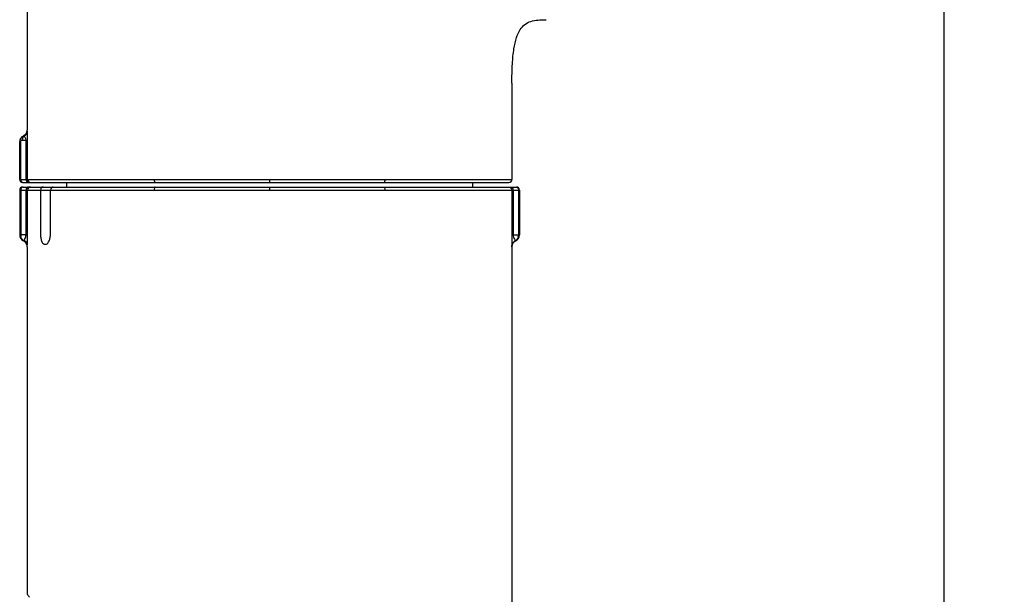
# Model space of a CAD drawing. Units: millimetres. Extents: x 0 to 210, y 0 to 297.
# Drawn here: x 106 to 139, y 178 to 197 of the extents above; entities that cross this region are included whole.
import ezdxf

# ---------------------------------------------------------------- set-up
doc = ezdxf.new("R2010")
doc.units = ezdxf.units.MM
doc.header["$LTSCALE"] = 19.36
doc.layers.get('0').update_dxf_attribs({"linetype": 'CONTINUOUS'})
doc.styles.get("Standard").update_dxf_attribs({"font": 'txt', "width": 0.8})
doc.dimstyles.new('DIMSTYLE_2', dxfattribs={"dimtxt": 3, "dimasz": 3, "dimexe": 2, "dimexo": 1, "dimgap": 0.75, "dimtad": 1, "dimdec": 0, "dimlfac": 2, "dimdsep": 46, "dimtxsty": 'Standard', "dimblk": '_FILLED', "dimblk1": '_FILLED', "dimblk2": '_FILLED', "dimcen": 0.09, "dimazin": 2, "dimtp": 0.5, "dimtm": 0.5, "dimtfac": 1, "dimtdec": 0, "dimtofl": 0, "dimtmove": 0, "dimatfit": 3, "dimldrblk": '_FILLED', "dimfxl": 0, "dimtolj": 1, "dimarcsym": 0})

# ---------------------------------------------------------------- blocks, each defined once
blk = doc.blocks.new('_FILLED')
at = {"color": 0, "linetype": 'ByBlock'}
blk.add_solid([(0, 0), (-1, 0.233), (-1, -0.233)], dxfattribs=at)
blk = doc.blocks.new('*D2')
at = {"color": 2, "linetype": 'Continuous'}
for p, q in [((124.728, 213.547), (138.854, 213.547)), ((136.854, 213.547), (136.854, 169.76)), ((136.854, 125.972), (136.854, 169.76)), ((121.347, 125.972), (138.854, 125.972))]:
    blk.add_line(p, q, dxfattribs=at)
at = {"color": 2, "linetype": 'Continuous', "xscale": 3, "yscale": 3, "zscale": 3}
for p, rotation in [((136.854, 213.547), 90), ((136.854, 125.972), 270)]:
    blk.add_blockref('_FILLED', p, dxfattribs=dict(at, rotation=rotation))
at = {"color": 2, "linetype": 'Continuous', "insert": (133.104, 168.541), "char_height": 3, "width": 7.2, "attachment_point": 2, "rotation": 90, "line_spacing_factor": 0.9}
blk.add_mtext('175', dxfattribs=at)

msp = doc.modelspace()

# ---------------------------------------------------------------- linework, layer by layer
at = {"color": 7, "linetype": 'Continuous'}
for p, q in [((106.5979, 197.4471), (106.5979, 192.8993)), ((122.5979, 194.4471), (122.5979, 191.2722)), ((106.5981, 192.8994), (106.5979, 192.8993)), ((106.3479, 191.2722), (106.3479, 192.5222)), ((106.3479, 192.5222), (106.383, 192.5222)), ((106.383, 191.2722), (106.383, 192.5222)), ((106.433, 192.5722), (106.6058, 192.5722)), ((106.5404, 192.755), (106.4701, 192.7064)), ((106.5569, 191.2722), (106.5569, 192.5722)), ((106.6058, 191.2722), (106.6058, 192.5722)), ((106.3479, 191.2722), (122.5979, 191.2722)), ((106.4479, 191.1722), (122.4979, 191.1722)), ((107.8979, 191.1722), (107.8979, 191.0222)), ((121.2979, 191.1722), (121.2979, 191.0222)), ((106.3479, 190.9222), (106.3479, 189.4472)), ((106.3479, 190.9222), (122.8479, 190.9222)), ((106.383, 190.9222), (106.383, 189.4472)), ((106.4479, 191.0222), (122.7479, 191.0222)), ((106.5569, 189.4472), (106.5569, 190.9222)), ((106.6058, 189.4472), (106.6058, 190.9222)), ((122.59, 190.9222), (122.59, 189.4472)), ((122.6389, 190.9222), (122.6389, 189.4472)), ((122.8128, 190.9222), (122.8128, 189.4472)), ((122.8479, 190.9222), (122.8479, 189.4472)), ((106.6058, 189.4472), (106.3479, 189.4472)), ((106.6032, 189.2222), (106.6036, 189.2381)), ((122.59, 189.4472), (122.8479, 189.4472)), ((122.5933, 189.2105), (122.5971, 189.0772)), ((106.5979, 189.0538), (106.5979, 177.5783)), ((106.5987, 189.0772), (106.5988, 189.081)), ((106.5988, 189.081), (106.5992, 189.0943)), ((106.5992, 189.0943), (106.5994, 189.1038)), ((106.5994, 189.1038), (106.6013, 189.1645)), ((122.5979, 189.0538), (122.5979, 138.4684))]:
    msp.add_line(p, q, dxfattribs=at)
for centre, radius, start, end in [((106.3884, 192.8993), 0.2095, 292.92335, 360), ((106.5479, 192.5222), 0.2, 112.88869, 180), ((106.433, 192.522), 0.0501, 90.01622, 101.38936), ((106.4479, 191.2722), 0.1, 180, 270), ((122.4979, 191.2722), 0.1, 270, 360), ((106.4479, 190.9222), 0.1, 90, 180), ((122.7479, 190.9222), 0.1, 0, 90), ((106.5729, 189.4472), 0.225, 180, 244.87749), ((106.6479, 189.4471), 0.2649, 179.98909, 192.36295), ((106.6075, 189.4302), 0.2207, 211.84182, 218.7372), ((106.3532, 189.4008), 0.1885, 309.58255, 313.65247), ((106.3918, 189.0578), 0.2139, 64.93592, 67.60365), ((106.3884, 189.0538), 0.2095, 0, 64.87301), ((106.3464, 189.4081), 0.1984, 313.63237, 315.64872), ((106.2844, 189.4469), 0.2725, 344.11248, 0.05192), ((96.4448, 189.4532), 10.1611, 358.78727, 359.96501), ((131.3467, 189.4492), 8.7567, 180.01323, 181.56202), ((122.8074, 189.0538), 0.2095, 115.12699, 179.99982), ((122.8039, 189.0578), 0.2139, 112.39679, 115.06392), ((122.6229, 189.4472), 0.225, 295.12251, 360), ((122.5479, 189.4471), 0.2649, 347.6372, 0.01118)]:
    msp.add_arc(centre, radius, start, end, dxfattribs=at)
for points, knots in [([(122.5979, 194.4471), (122.5979, 194.6622), (122.6051, 195.0444), (122.6506, 195.5517), (122.7305, 195.9342), (122.8491, 196.2133), (123.0163, 196.4014), (123.2268, 196.5033), (123.4677, 196.5434), (123.6376, 196.5472), (123.7283, 196.5472)], [0, 0, 0, 0, 0.2326553, 0.4132594, 0.5502844, 0.6540175, 0.7376762, 0.8163684, 0.9019087, 1, 1, 1, 1]), ([(106.5998, 192.867), (106.5996, 192.8434), (106.5893, 192.7951), (106.5612, 192.7547), (106.544, 192.7376)], [0, 0, 0, 0, 0.49381, 1, 1, 1, 1]), ([(106.5998, 192.867), (106.5996, 192.8717), (106.5994, 192.8799), (106.5988, 192.8889), (106.5987, 192.8948), (106.5982, 192.8967), (106.5987, 192.8997), (106.5981, 192.8994)], [0, 0, 0, 0, 0.4356486, 0.7496329, 0.8598067, 0.9383427, 1, 1, 1, 1]), ([(106.6058, 192.5722), (106.6058, 192.6048), (106.6051, 192.7031), (106.6022, 192.8014), (106.5998, 192.867)], [0, 0, 0, 0, 0.3319763, 1, 1, 1, 1]), ([(106.383, 192.5222), (106.383, 192.5347), (106.3924, 192.5581), (106.4135, 192.5692), (106.4231, 192.5712)], [0, 0, 0, 0, 0.5612131, 1, 1, 1, 1]), ([(106.4558, 192.6619), (106.4521, 192.6553), (106.4386, 192.6273), (106.433, 192.5957), (106.433, 192.5722)], [0, 0, 0, 0, 0.2422476, 1, 1, 1, 1]), ([(106.4821, 192.6952), (106.4796, 192.6929), (106.4695, 192.6829), (106.4611, 192.6712), (106.4558, 192.6619)], [0, 0, 0, 0, 0.2419007, 1, 1, 1, 1]), ([(106.4821, 192.6952), (106.4812, 192.6971), (106.4789, 192.7017), (106.4733, 192.7078), (106.4701, 192.7064)], [0, 0, 0, 0, 0.3868963, 1, 1, 1, 1]), ([(106.5569, 192.5722), (106.5569, 192.6023), (106.5369, 192.6527), (106.4986, 192.6851), (106.4821, 192.6952)], [0, 0, 0, 0, 0.6098719, 1, 1, 1, 1]), ([(106.6061, 191.2722), (106.6061, 191.4811), (106.6057, 191.8988), (106.6067, 192.3166), (106.6058, 192.5254)], [0, 0, 0, 0, 0.5001377, 1, 1, 1, 1]), ([(106.3888, 191.2339), (106.3898, 191.2309), (106.3939, 191.2194), (106.3999, 191.2086), (106.4054, 191.2015)], [0, 0, 0, 0, 0.2584204, 1, 1, 1, 1]), ([(106.4054, 191.2015), (106.4121, 191.1927), (106.4282, 191.178), (106.4495, 191.1722), (106.4596, 191.1722)], [0, 0, 0, 0, 0.5212633, 1, 1, 1, 1]), ([(106.5569, 191.2722), (106.5569, 191.2593), (106.5606, 191.234), (106.5768, 191.2011), (106.602, 191.178), (106.6234, 191.1722), (106.6335, 191.1722)], [0, 0, 0, 0, 0.2796554, 0.5429489, 0.7811929, 1, 1, 1, 1]), ([(106.6058, 191.2722), (106.6058, 191.2467), (106.6271, 191.1935), (106.6802, 191.1722), (106.7057, 191.1722)], [0, 0, 0, 0, 0.5000966, 1, 1, 1, 1]), ([(106.6061, 191.2722), (106.6061, 191.2549), (106.6153, 191.2198), (106.6411, 191.1942), (106.656, 191.1856)], [0, 0, 0, 0, 0.5000611, 1, 1, 1, 1]), ([(110.7904, 191.2722), (110.7904, 191.2484), (110.7937, 191.216), (110.8044, 191.1825), (110.8146, 191.1722), (110.819, 191.1722)], [0, 0, 0, 0, 0.6587787, 0.8767271, 1, 1, 1, 1]), ([(114.5977, 191.2722), (114.5977, 191.2594), (114.5976, 191.2409), (114.5977, 191.2173), (114.5977, 191.2023), (114.5977, 191.1901), (114.5977, 191.1817), (114.5978, 191.1769), (114.5977, 191.1743), (114.598, 191.1732), (114.5977, 191.1722), (114.5979, 191.1722)], [0, 0, 0, 0, 0.3821777, 0.5556684, 0.707184, 0.8314925, 0.9236891, 0.9566746, 0.980562, 0.9950895, 1, 1, 1, 1]), ([(118.4054, 191.2722), (118.4054, 191.2484), (118.4021, 191.216), (118.3914, 191.1825), (118.3812, 191.1722), (118.3768, 191.1722)], [0, 0, 0, 0, 0.6587799, 0.8767285, 1, 1, 1, 1]), ([(106.4596, 191.0222), (106.4461, 191.0222), (106.4168, 191.0111), (106.3994, 190.9862), (106.3932, 190.9722)], [0, 0, 0, 0, 0.468102, 1, 1, 1, 1]), ([(106.6335, 191.0222), (106.613, 191.0222), (106.5684, 190.9943), (106.5569, 190.9469), (106.5569, 190.9222)], [0, 0, 0, 0, 0.4535596, 1, 1, 1, 1]), ([(106.7057, 191.0222), (106.6802, 191.0222), (106.6271, 191.0008), (106.6058, 190.9477), (106.6058, 190.9222)], [0, 0, 0, 0, 0.4999034, 1, 1, 1, 1]), ([(107.0334, 190.9222), (107.0334, 190.8348), (107.0334, 190.6601), (107.0334, 190.398), (107.0334, 190.1359), (107.0333, 189.8738), (107.0336, 189.6554), (107.0332, 189.482), (107.0403, 189.3596), (107.0613, 189.2558), (107.0909, 189.1799), (107.1365, 189.1349), (107.1868, 189.1316), (107.2383, 189.134), (107.2901, 189.178), (107.3279, 189.2549), (107.3569, 189.3593), (107.369, 189.4821), (107.3687, 189.6117), (107.368, 189.7428), (107.3681, 189.9175), (107.3677, 190.1359), (107.3675, 190.398), (107.3673, 190.6601), (107.367, 190.8348), (107.3669, 190.9222)], [0, 0, 0, 0, 0.0703103, 0.1406205, 0.2109307, 0.2812405, 0.3515448, 0.3867203, 0.4208167, 0.4500116, 0.4715455, 0.4860448, 0.49814, 0.5107967, 0.5266144, 0.5495329, 0.5792617, 0.6133056, 0.6484537, 0.6836039, 0.71876, 0.7890699, 0.85938, 0.92969, 1, 1, 1, 1]), ([(107.1291, 191.0222), (107.1045, 191.0222), (107.0528, 190.9998), (107.0334, 190.9475), (107.0334, 190.9222)], [0, 0, 0, 0, 0.4921755, 1, 1, 1, 1]), ([(107.458, 191.0222), (107.4344, 191.0222), (107.3843, 190.9986), (107.3669, 190.9474), (107.3669, 190.9222)], [0, 0, 0, 0, 0.4835777, 1, 1, 1, 1]), ([(110.819, 191.0222), (110.8146, 191.0222), (110.8044, 191.0118), (110.7937, 190.9783), (110.7904, 190.9459), (110.7904, 190.9222)], [0, 0, 0, 0, 0.1232715, 0.3412201, 1, 1, 1, 1]), ([(114.5979, 191.0222), (114.5972, 191.0222), (114.5987, 191.0181), (114.5972, 191.0139), (114.5979, 191.004), (114.5976, 190.9921), (114.5977, 190.977), (114.5976, 190.9534), (114.5977, 190.9349), (114.5977, 190.9222)], [0, 0, 0, 0, 0.0194344, 0.0763074, 0.1685043, 0.2928133, 0.4443295, 0.6178208, 1, 1, 1, 1]), ([(118.3768, 191.0222), (118.3812, 191.0222), (118.3914, 191.0118), (118.4021, 190.9783), (118.4054, 190.9459), (118.4054, 190.9222)], [0, 0, 0, 0, 0.1232716, 0.3412202, 1, 1, 1, 1]), ([(122.4901, 191.0222), (122.5156, 191.0222), (122.5687, 191.0008), (122.59, 190.9477), (122.59, 190.9222)], [0, 0, 0, 0, 0.4999035, 1, 1, 1, 1]), ([(122.5623, 191.0222), (122.5828, 191.0222), (122.6274, 190.9943), (122.6389, 190.9469), (122.6389, 190.9222)], [0, 0, 0, 0, 0.4535596, 1, 1, 1, 1]), ([(122.7362, 191.0222), (122.7497, 191.0222), (122.779, 191.0111), (122.7963, 190.9862), (122.8025, 190.9722)], [0, 0, 0, 0, 0.468102, 1, 1, 1, 1]), ([(106.4774, 189.2434), (106.4762, 189.244), (106.475, 189.2489), (106.4739, 189.2527), (106.4733, 189.2556)], [0, 0, 0, 0, 0.3110681, 1, 1, 1, 1]), ([(106.4883, 189.2694), (106.4905, 189.2716), (106.4997, 189.2814), (106.5079, 189.2922), (106.5137, 189.3008)], [0, 0, 0, 0, 0.2323104, 1, 1, 1, 1]), ([(106.5856, 189.1698), (106.5812, 189.1804), (106.5587, 189.2219), (106.5202, 189.2539), (106.4883, 189.2694)], [0, 0, 0, 0, 0.2450334, 1, 1, 1, 1]), ([(106.5137, 189.3008), (106.5168, 189.3054), (106.5306, 189.3278), (106.5408, 189.3524), (106.5465, 189.3723)], [0, 0, 0, 0, 0.2127916, 1, 1, 1, 1]), ([(106.5994, 189.1038), (106.5998, 189.1103), (106.6014, 189.1498), (106.6025, 189.1892), (106.6032, 189.2222)], [0, 0, 0, 0, 0.1658365, 1, 1, 1, 1]), ([(106.6013, 189.1645), (106.6018, 189.1831), (106.6044, 189.2772), (106.6059, 189.3714), (106.6059, 189.447)], [0, 0, 0, 0, 0.1974064, 1, 1, 1, 1]), ([(122.5979, 189.0538), (122.5979, 189.0928), (122.6206, 189.1725), (122.6831, 189.2269), (122.7184, 189.2434)], [0, 0, 0, 0, 0.5000003, 1, 1, 1, 1]), ([(122.6389, 189.4472), (122.6389, 189.4206), (122.649, 189.3495), (122.6881, 189.2839), (122.7224, 189.2556)], [0, 0, 0, 0, 0.3737021, 1, 1, 1, 1]), ([(122.7224, 189.2556), (122.7219, 189.2527), (122.7208, 189.2489), (122.7196, 189.244), (122.7184, 189.2434)], [0, 0, 0, 0, 0.6888183, 1, 1, 1, 1]), ([(122.8067, 189.3904), (122.8046, 189.3813), (122.7949, 189.3462), (122.7774, 189.3131), (122.7605, 189.292)], [0, 0, 0, 0, 0.2568877, 1, 1, 1, 1]), ([(106.5979, 189.0538), (106.5984, 189.0536), (106.5975, 189.0572), (106.5986, 189.06), (106.5983, 189.0683), (106.5986, 189.0738), (106.5987, 189.0772)], [0, 0, 0, 0, 0.0628037, 0.2523407, 0.5661108, 1, 1, 1, 1]), ([(122.5971, 189.0772), (122.5972, 189.0738), (122.5975, 189.0683), (122.5972, 189.06), (122.5983, 189.0572), (122.5974, 189.0536), (122.5979, 189.0538)], [0, 0, 0, 0, 0.4338455, 0.7475644, 0.937153, 1, 1, 1, 1]), ([(106.5979, 177.5783), (106.5979, 177.5788), (106.6003, 177.5747), (106.6027, 177.5732), (106.6088, 177.5651), (106.6203, 177.5508), (106.6412, 177.5225), (106.6585, 177.4978), (106.6686, 177.4828)], [0, 0, 0, 0, 0.0140796, 0.0569208, 0.1296584, 0.2337472, 0.5428795, 1, 1, 1, 1])]:
    msp.add_open_spline(points, degree=3, knots=knots, dxfattribs=at)
for points in [[(106.544, 192.7376), (106.5263, 192.72), (106.5049, 192.7055), (106.4821, 192.6952)], [(106.383, 191.2722), (106.383, 191.2593), (106.3849, 191.2462), (106.3888, 191.2339)], [(106.656, 191.1856), (106.671, 191.177), (106.6888, 191.1722), (106.706, 191.1722)], [(106.3932, 190.9722), (106.3864, 190.9566), (106.383, 190.9392), (106.383, 190.9222)], [(122.8025, 190.9722), (122.8094, 190.9566), (122.8128, 190.9392), (122.8128, 190.9222)], [(106.42, 189.3137), (106.4054, 189.3371), (106.395, 189.3635), (106.3891, 189.3904)], [(106.4733, 189.2556), (106.4591, 189.2659), (106.4463, 189.2784), (106.4353, 189.292)], [(106.5832, 189.131), (106.5642, 189.1788), (106.524, 189.2216), (106.4774, 189.2434)], [(106.5392, 189.2129), (106.5226, 189.2287), (106.5032, 189.2419), (106.4825, 189.2516)], [(106.5831, 189.1504), (106.5729, 189.1737), (106.5576, 189.1953), (106.5392, 189.2129)], [(122.6127, 189.1504), (122.6229, 189.1737), (122.6382, 189.1953), (122.6566, 189.2129)], [(122.6566, 189.2129), (122.6731, 189.2287), (122.6926, 189.2419), (122.7133, 189.2516)], [(122.7605, 189.292), (122.7495, 189.2784), (122.7366, 189.2659), (122.7224, 189.2556)], [(106.5987, 189.0772), (106.5986, 189.1021), (106.5931, 189.1275), (106.5831, 189.1504)], [(106.5979, 189.0538), (106.5979, 189.08), (106.5928, 189.1066), (106.5832, 189.131)], [(106.5994, 189.1038), (106.5993, 189.1263), (106.5944, 189.1491), (106.5856, 189.1698)], [(122.5971, 189.0772), (122.5972, 189.1021), (122.6027, 189.1275), (122.6127, 189.1504)]]:
    msp.add_open_spline(points, degree=3, dxfattribs=at)

# ---------------------------------------------------------------- dimensions: what is measured, and where the dimension line sits
at = {"color": 2, "linetype": 'Continuous'}
dim = msp.add_linear_dim(base=(136.854, 125.9722), p1=(123.7283, 213.5472), p2=(120.3467, 125.9722), angle=270, dimstyle='DIMSTYLE_2', dxfattribs=at)
dim.commit()
dim.dimension.update_dxf_attribs({"geometry": '*D2', "text_midpoint": (136.854, 168.9158), "dimtype": 160})

doc.saveas('drawing.dxf')
